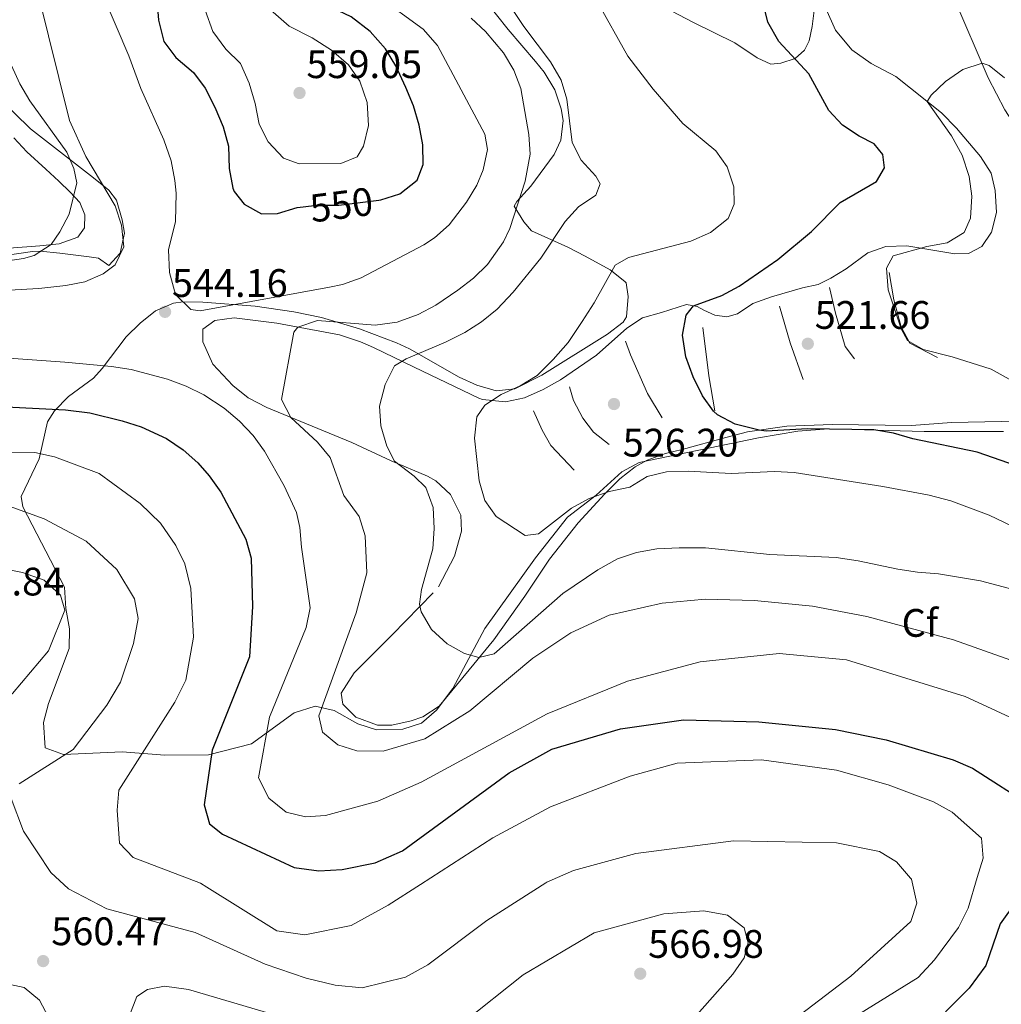
# Model space of a CAD drawing. Extents: x 587984 to 594942, y 655167 to 659882.
# Drawn here: x 590812 to 591059, y 657486 to 657734 of the extents above; entities that cross this region are included whole.
import ezdxf
from ezdxf.enums import TextEntityAlignment as Align

# ---------------------------------------------------------------- set-up
doc = ezdxf.new("R2010")
doc.units = 0
doc.header["$MEASUREMENT"] = 0
doc.linetypes.add('DGN Style 3', pattern=[112.372918, 80.26637, -32.106548])
doc.linetypes.add('DGN Style 5', pattern=[56.186459, 24.079911, -32.106548])
for name, color, linetype in [('Nivel 16', 7, 'Continuous'), ('Nivel 22', 7, 'Continuous'), ('Nivel 35', 7, 'Continuous'), ('Nivel 36', 7, 'Continuous'), ('Nivel 37', 7, 'Continuous'), ('Nivel 4', 7, 'Continuous'), ('Nivel 41', 7, 'Continuous'), ('Nivel 5', 7, 'Continuous'), ('Nivel 57', 7, 'Continuous'), ('Nivel 7', 7, 'Continuous')]:
    doc.layers.add(name, color=color, linetype=linetype)
doc.styles.add('Style-arial', font='arial.shx', dxfattribs={"bigfont": 'arialbig.shx'})
doc.styles.add('Style-ariali', font='ariali.shx', dxfattribs={"bigfont": 'arialibig.shx'})

# ---------------------------------------------------------------- blocks, each defined once
blk = doc.blocks.new('5PATER')
at = {"layer": 'Nivel 7', "linetype": 'Continuous', "lineweight": 0}
h = blk.add_hatch(color=53, dxfattribs=at)
edge = h.paths.add_edge_path()
edge.add_ellipse((0, 0), major_axis=(-1.095731442372465, -1.110710699892244), ratio=0.999422240966032, start_angle=0, end_angle=360)

msp = doc.modelspace()

# ---------------------------------------------------------------- linework, layer by layer
at = {"layer": 'Nivel 16', "color": 1, "linetype": 'Continuous', "lineweight": 13, "extrusion": (-0.08869231371244073, -0.04196343873893556, 0.9951747300336447), "elevation": -79494.77451173584, "flags": 128}
msp.add_lwpolyline([(-341700.3409208449, 811608.5331466047), (-341710.1192064963, 811609.5625132644), (-341719.62916226, 811611.0912756305)], dxfattribs=at)
at = {"layer": 'Nivel 16', "color": 1, "linetype": 'Continuous', "lineweight": 13, "extrusion": (-0.7939124990702144, -0.1020838065114172, 0.599401234790375), "elevation": -536011.0423264628, "flags": 128}
msp.add_lwpolyline([(-576895.171324898, 402037.9057249215), (-576904.1172203552, 402037.2798259913), (-576916.3571681082, 402037.2798259914)], dxfattribs=at)
at = {"layer": 'Nivel 16', "color": 1, "linetype": 'Continuous', "lineweight": 13}
for points in [[(591042.8929999999, 657649.0719999999, 520.784), (591035.8870000001, 657652.706, 520.3820000000001), (591033.74, 657656.81, 520.131), (591031.875, 657663.608, 519.83), (591030.6780000001, 657670.504, 520.0310000000001)], [(591021.979, 657648.7720000001, 521.737), (591019.567, 657651.902, 521.285), (591017.1499999999, 657660.273, 521.486), (591015.693, 657666.76, 521.837)], [(590973.523, 657633.872, 526.453), (590969.8019999999, 657640.02, 526.202), (590965.523, 657649.743, 526.052), (590964.2949999999, 657653.2479999999, 525.951)], [(590960.1810000001, 657627.185, 527.256), (590956.202, 657630.3030000001, 527.306), (590953.537, 657633.8470000001, 527.0550000000001), (590951.162, 657638.287, 527.1560000000001), (590950.1399999999, 657641.7390000001, 527.1560000000001)], [(590951.337, 657620.6880000001, 528.811), (590945.433, 657626.9070000001, 528.6610000000001), (590943.2590000001, 657630.754, 528.761), (590941.119, 657635.6799999999, 528.611)]]:
    msp.add_polyline3d(points, dxfattribs=at)
at = {"layer": 'Nivel 22', "color": 30, "linetype": 'DGN Style 5', "lineweight": 30, "elevation": 550, "flags": 128}
msp.add_lwpolyline([(590883.0290000001, 657687.0530000001), (590886.5179999999, 657687.4340000001), (590892.0700000001, 657687.479), (590902.155, 657688.767)], dxfattribs=at)
at = {"layer": 'Nivel 35', "color": 92, "linetype": 'DGN Style 3', "lineweight": 0}
for points in [[(590928.7890000001, 657739.132, 546.713), (590934.737, 657731.692, 544.201), (590941.581, 657723.689, 541.9540000000001), (590943.7860000001, 657720.9380000001, 541.521), (590946.4480000001, 657716.527, 541.311), (590948.088, 657711.726, 541.278), (590948.557, 657708.77, 541.22), (590947.949, 657703.8700000001, 540.986), (590946.271, 657700.2620000001, 540.819), (590940.429, 657692.2609999999, 542.24), (590936.878, 657688.3740000001, 541.543), (590936.186, 657687.199, 541.321), (590938.6170000001, 657683.273, 540.618), (590940.6000000001, 657680.994, 540.618), (590949.76, 657676.9040000001, 540.518), (590954.115, 657674.628, 539.931), (590960.395, 657671.1570000001, 538.11), (590964.135, 657668.2720000001, 536.396), (590964.425, 657667.935, 536.203), (590964.959, 657664.4880000001, 533.795), (590964.5560000001, 657659.3640000001, 534.33), (590963.6680000001, 657658.0260000001, 534.497), (590959.716, 657654.966, 534.817), (590943.1699999999, 657644.6599999999, 535.769), (590936.388, 657641.2139999999, 536.203), (590931.7, 657640.729, 537.004), (590926.8, 657642.131, 538.2570000000001), (590922.337, 657644.115, 539.514), (590909.8640000001, 657651.244, 543.908), (590906.5390000001, 657652.7860000001, 544.732), (590897.216, 657656.334, 545.689), (590887.6529999999, 657659.202, 546.215), (590880.744, 657660.5889999999, 547.07), (590870.943, 657661.996, 548.39), (590857.8219999999, 657663.038, 550.452), (590852.8160000001, 657663.122, 550.372), (590850.4210000001, 657662.797, 550.452), (590845.8870000001, 657660.882, 551.203), (590841.962, 657657.7660000001, 552.0120000000001), (590838.476, 657654.273, 552.76), (590832.456, 657646.327, 554.066), (590830.264, 657643.8659999999, 554.566), (590823.9029999999, 657639.2479999999, 556.573)], [(590804.979, 657674.4070000001, 537.6080000000001), (590814.8829999999, 657675.7720000001, 538.219), (590816.783, 657675.868, 538.361), (590821.719, 657675.3970000001, 538.8340000000001), (590829.105, 657674.423, 540.634), (590831.513, 657674.091, 541.471), (590834.065, 657672.2949999999, 542.625), (590836.919, 657675.378, 543.027), (590838.014, 657680.3999999999, 543.142), (590837.4569999999, 657683.7990000001, 543.227), (590835.9990000001, 657688.7220000001, 543.577), (590834.1340000001, 657691.253, 543.629), (590830.2050000001, 657694.3200000001, 543.149), (590814.3630000001, 657706.665, 540.117), (590799.3389999999, 657721.315, 536.956)], [(590823.9029999999, 657639.2479999999, 556.573), (590820.389, 657635.676, 557.4540000000001), (590818.656, 657632.8729999999, 558.078), (590816.517, 657623.541, 561.691), (590811.9990000001, 657614.067, 563.1510000000001), (590812.3999999999, 657611.453, 563.396), (590822.95, 657591.26, 565), (590823.24, 657585.8700000001, 565), (590824.2, 657580.73, 564.44), (590824.119, 657575.797, 563.574), (590818.8999999999, 657561.9099999999, 562.39), (590817.618, 657557.1570000001, 561.4590000000001), (590818.02, 657550.75, 560.34), (590822.717, 657549.0700000001, 559.971), (590837.4610000001, 657549.736, 557.702), (590848.19, 657548.9099999999, 551.969), (590859.25, 657549.04, 549.739), (590870.0819999999, 657551.811, 547.083), (590880.78, 657559.55, 544.719), (590886.1100000001, 657561.3, 542.859), (590890.8929999999, 657560.169, 541.938), (590896.79, 657556.8300000001, 541.929), (590901.507, 657555.3, 541.1560000000001), (590908.1300000001, 657555.49, 539.14), (590912.8929999999, 657557.004, 539.144), (590916.669, 657560.257, 538.216), (590920.773, 657565.6910000001, 536.818), (590928.8130000001, 657580.835, 533.131), (590941.5800000001, 657598.6000000001, 530.02), (590949.6570000001, 657608.8559999999, 529.226), (590956.8500000001, 657614.46, 528.53), (590963.325, 657620.31, 529.734), (590967.665, 657622.646, 529.734), (590997.8049999999, 657628.828, 529.798), (591007.6510000001, 657630.557, 529.91), (591015.412, 657631.1429999999, 529.956), (591039.476, 657630.4199999999, 529.706), (591059.4569999999, 657630.497, 528.395)]]:
    msp.add_polyline3d(points, dxfattribs=at)
at = {"layer": 'Nivel 36', "color": 92, "linetype": 'Continuous', "lineweight": 0}
for points in [[(591047.01, 657739.7949999999, 521.569), (591055.655, 657719.5689999999, 519.807), (591059.865, 657711.5190000001, 519.2620000000001), (591067.3700000001, 657699.8189999999, 518.325), (591072.7010000001, 657692.7579999999, 517.974), (591079.331, 657684.477, 517.974), (591081.551, 657679.987, 518.024), (591083.663, 657674.882, 517.472), (591086.5160000001, 657672.1329999999, 517.121), (591091.281, 657670.7380000001, 516.482), (591096.942, 657670.2849999999, 515.486), (591108.1000000001, 657673.646, 513.926), (591110.104, 657672.7420000001, 513.659), (591111.77, 657672.342, 513.308), (591113.7779999999, 657672.7609999999, 512.756), (591116.1070000001, 657674.6410000001, 512.054), (591121.0279999999, 657679.169, 512.054), (591125.0689999999, 657682.8829999999, 511.652), (591129.1059999999, 657683.2320000001, 510.95), (591133.6710000001, 657682.446, 510.398), (591145.0789999999, 657679.594, 510.618), (591147.781, 657680.264, 510.398)], [(590917.111, 657591.325, 533.929), (590921.163, 657599.047, 532.976), (590922.9410000001, 657605.3759999999, 532.223), (590922.746, 657609.3859999999, 532.273), (590920.1980000001, 657614.5719999999, 532.725), (590916.5009999999, 657617.9880000001, 533.363), (590914.3570000001, 657619.1980000001, 533.7280000000001), (590905.2609999999, 657623.0419999999, 535.306), (590895.3200000001, 657627.6669999999, 537.29), (590873.923, 657636.4650000001, 541.304), (590869.1669999999, 657638.923, 541.455), (590865.3200000001, 657642.0360000001, 542.243), (590860.3300000001, 657647.4550000001, 543.01), (590857.811, 657653.0260000001, 543.361), (590857.814, 657656.212, 543.863), (590860.788, 657658.3940000001, 543.1610000000001), (590865.652, 657659.104, 542.142), (590876.4639999999, 657657.774, 540.528), (590892.212, 657654.804, 538.668), (590897.5279999999, 657653.017, 537.938), (590900.7509999999, 657651.612, 537.341), (590911.0079999999, 657646.69, 534.38), (590927.3200000001, 657638.8929999999, 530.63), (590928.2749999999, 657638.5190000001, 530.417), (590933.9979999999, 657637.902, 529.213), (590938.8130000001, 657638.905, 528.344), (590943.5619999999, 657641.057, 527.497), (590947.855, 657643.4610000001, 526.915), (590956.922, 657649.666, 526.615), (590964.581, 657656.4569999999, 526.503), (590968.587, 657659.118, 526.0020000000001), (590973.352, 657660.462, 525.4), (590979.6640000001, 657662.4610000001, 525.6), (590982.3049999999, 657661.9739999999, 524.898), (590983.9920000001, 657660.983, 524.246), (590986.781, 657659.7760000001, 523.593), (590989.757, 657659.3640000001, 523.644), (590992.513, 657660.1100000001, 523.644), (590996.3630000001, 657662.6699999999, 523.443), (591001.068, 657664.3640000001, 523.2280000000001), (591008.8840000001, 657666.6410000001, 522.038), (591012.771, 657667.506, 522.088), (591015.9709999999, 657669.0689999999, 521.837), (591019.8200000001, 657671.4240000001, 520.984), (591025.328, 657675.433, 521.1850000000001), (591029.889, 657677.0360000001, 521.235), (591035.131, 657677.1939999999, 520.683), (591047.213, 657675.236, 519.128), (591050.7069999999, 657675.2820000001, 518.676), (591054.0630000001, 657677.075, 518.325), (591056.433, 657680.702, 518.225), (591057.763, 657685.648, 518.476), (591057.4269999999, 657691.1229999999, 518.426), (591056.413, 657695.5249999999, 518.476), (591053.673, 657699.73, 518.778), (591047.659, 657706.865, 519.2760000000001), (591043.9099999999, 657710.6910000001, 519.529), (591032.3300000001, 657719.8640000001, 521.1850000000001), (591026.1939999999, 657723.156, 521.285), (591021.267, 657726.5660000001, 521.386), (591017.176, 657731.5349999999, 521.938), (591014.7080000001, 657737.0290000001, 522.088)], [(591011.909, 657737.2080000001, 524.094), (591011.327, 657732.4610000001, 523.944), (591010.5490000001, 657728.8459999999, 524.195), (591009.3470000001, 657726.5190000001, 524.546), (591006.99, 657724.408, 524.696), (591003.3570000001, 657723.233, 525.398), (591000.9140000001, 657722.9979999999, 525.9), (590997.46, 657724.5700000001, 526.1510000000001), (590991.7660000001, 657728.321, 526.201), (590981.408, 657733.45, 526.753), (590974.044, 657737.369, 527.506)], [(590810.1329999999, 657704.466, 531.21), (590813.4610000001, 657700.8700000001, 531.716), (590818.226, 657696.537, 532.168), (590821.538, 657693.476, 533.221), (590824.3910000001, 657690.7779999999, 534.676), (590826.7820000001, 657688.1359999999, 535.529), (590828.038, 657685.017, 536.3820000000001), (590828.0090000001, 657681.729, 536.232), (590826.318, 657679.381, 535.88), (590821.621, 657677.7550000001, 535.331), (590816.6810000001, 657677.203, 534.633), (590802.2949999999, 657676.155, 532.669)], [(591067.3589999999, 657633.155, 520.532), (591046.4180000001, 657632.7010000001, 523.291), (591036.3160000001, 657631.97, 523.442), (591016.3289999999, 657632.209, 524.141), (591004.9040000001, 657631.7749999999, 524.596), (590995.01, 657630.4040000001, 525.02), (590989.5819999999, 657628.952, 525.3050000000001), (590978.565, 657625.9569999999, 526.302), (590974.3670000001, 657624.9240000001, 527.004), (590969.7509999999, 657623.271, 528.073), (590966.7320000001, 657621.551, 528.8100000000001), (590962.845, 657618.4990000001, 529.633), (590959.0160000001, 657614.7609999999, 530.416), (590952.3189999999, 657607.419, 531.49), (590945.111, 657598.2579999999, 531.436), (590938.8740000001, 657588.9450000001, 533.025), (590931.1200000001, 657577.9950000001, 533.777), (590924.869, 657570.433, 535.74), (590917.328, 657561.2919999999, 536.788), (590913.19, 657558.6229999999, 537.36), (590910.308, 657557.605, 537.691), (590905.3659999999, 657556.49, 538.125), (590901.743, 657556.4750000001, 538.443), (590896.2890000001, 657558.5020000001, 539.246), (590893.0560000001, 657561.794, 540.3), (590892.5930000001, 657564.547, 540.2), (590895.8759999999, 657569.629, 539.648), (590905.493, 657579.227, 536.487), (590912.398, 657586.3189999999, 535.021), (590915.791, 657589.845, 534.591)]]:
    msp.add_polyline3d(points, dxfattribs=at)
at = {"layer": 'Nivel 4', "color": 30, "linetype": 'Continuous', "lineweight": 30, "flags": 128}
for points, elevation in [([(590902.155, 657688.767), (590902.639, 657688.8289999999), (590907.388, 657690.3459999999), (590911.7949999999, 657693.764), (590913.2760000001, 657697.7239999999), (590913.2409999999, 657702.702), (590912.253, 657707.6030000001), (590910.8500000001, 657712.45), (590908.929, 657717.0970000001), (590906.436, 657722.592), (590903.814, 657726.844), (590899.9099999999, 657731.1810000001), (590895.1470000001, 657734.896), (590885.875, 657739.395), (590881.7930000001, 657742.294), (590872.2479999999, 657755.815), (590870.8559999999, 657760.783), (590872.541, 657769.74), (590871.9169999999, 657775.538), (590869.8400000001, 657780.6499999999), (590868.244, 657782.8640000001), (590865.1240000001, 657788.4720000001)], 550), ([(590845.6980000001, 657745.7849999999), (590846.571, 657734.0900000001), (590847.9269999999, 657728.658), (590850.9539999999, 657724.679), (590855.4029999999, 657720.9240000001), (590858.3970000001, 657716.9180000001), (590860.804, 657712.125), (590862.906, 657707.169), (590864.206, 657702.3400000001), (590864.4169999999, 657696.679), (590865.348, 657691.78), (590865.649, 657690.9280000001), (590868.189, 657687.6939999999), (590872.5789999999, 657685.2690000001), (590876.598, 657685.3700000001), (590881.548, 657686.8910000001), (590883.0290000001, 657687.0530000001)], 550), ([(591062.79, 657621.8289999999), (591052.8559999999, 657625.21), (591036.6399999999, 657628.608), (591031.756, 657630.057), (591026.8160000001, 657630.8360000001), (591010.131, 657631.135), (590999.7320000001, 657630.5630000001), (590997.9010000001, 657630.804), (590991.8929999999, 657632.3030000001), (590987.48, 657634.6300000001), (590986.4240000001, 657635.6030000001), (590983.649, 657639.4820000001), (590981.3230000001, 657644.199), (590979.4820000001, 657649.273), (590978.649, 657654.74), (590979.537, 657659.7890000001), (590981.415, 657662.138), (590988.5020000001, 657664.723), (590992.9140000001, 657667.077), (591002.6329999999, 657673.787), (591011.1259999999, 657680.8160000001), (591018.3770000001, 657688.1359999999), (591027.5360000001, 657693.432), (591029.494, 657696.9070000001), (591029.1229999999, 657700.2420000001), (591026.939, 657702.9099999999), (591023.1429999999, 657704.871), (591018.9569999999, 657707.605), (591015.51, 657711.31), (591010.4469999999, 657720.5079999999), (591002.8870000001, 657728.656), (591000.081, 657733.538), (590998.9180000001, 657738.409)], 525), ([(590808.223, 657636.6769999999), (590823.2010000001, 657635.896), (590829.291, 657635.138), (590837.477, 657633.176), (590842.23, 657631.6529999999), (590848.5860000001, 657628.658), (590852.7949999999, 657625.872), (590856.5249999999, 657622.574), (590859.3940000001, 657619.3119999999), (590862.304, 657615.2), (590868.6170000001, 657603.317), (590869.929, 657598.548), (590870.26, 657586.3800000001), (590869.5, 657573.73), (590860.142, 657550.1840000001), (590858.1100000001, 657536.4199999999), (590859.436, 657531.615), (590862.71, 657529.05), (590880.8260000001, 657520.598), (590886.987, 657519.81), (590892.915, 657520.1000000001), (590901.1799999999, 657521.77), (590908.05, 657524.8), (590934.9880000001, 657544.46), (590945.692, 657550.413), (590963.0290000001, 657555.534), (590978.8999999999, 657557.8500000001), (590997.8300000001, 657557.29), (591017.1470000001, 657555.3899999999), (591029.8999999999, 657552.78), (591046.8300000001, 657547.76), (591051.6799999999, 657545.6699999999), (591066.8600000001, 657535.95)], 550), ([(591067.1130000001, 657518.3119999999), (591058.621, 657506.4180000001), (591055.021, 657495.9750000001), (591050.865, 657490.2280000001), (591044.9099999999, 657484.27)], 550)]:
    msp.add_lwpolyline(points, dxfattribs=dict(at, elevation=elevation))
at = {"layer": 'Nivel 5', "color": 30, "linetype": 'Continuous', "lineweight": 0, "flags": 128}
for points, elevation in [([(590808.054, 657747.091), (590812.915, 657745.872), (590813.781, 657745.328), (590816.199, 657741.0020000001), (590824.196, 657708.828), (590828.304, 657699.699), (590835.7180000001, 657687.271), (590837.253, 657682.4169999999), (590837.892, 657676.9890000001), (590835.71, 657672.412), (590832.696, 657670.1710000001), (590828.031, 657668.1740000001), (590823.253, 657667.246), (590816.449, 657666.4610000001), (590801.4569999999, 657665.6200000001)], 540), ([(590858.354, 657736.615), (590860.3119999999, 657731.2350000001), (590863.5630000001, 657726.75), (590867.264, 657723.145), (590869.4269999999, 657718.1880000001), (590870.986, 657713.0360000001), (590871.943, 657707.8899999999), (590874.24, 657703.4539999999), (590878.1270000001, 657699.284), (590882.088, 657697.8840000001), (590892.5660000001, 657697.99), (590896.675, 657699.639), (590898.2250000001, 657702.354), (590899.476, 657707.561), (590899.206, 657713.304), (590897.3289999999, 657718.7390000001), (590894.46, 657722.8330000001), (590890.1710000001, 657726.523), (590885.304, 657729.605), (590879.551, 657732.587), (590867.325, 657743.334)], 555), ([(590832.78, 657740.1000000001), (590839.119, 657725.0660000001), (590842.1270000001, 657716.818), (590847.9839999999, 657703.962), (590849.824, 657698.612), (590850.7660000001, 657693.685), (590851.0349999999, 657690.5090000001), (590850.8940000001, 657683.369), (590849.108, 657676.243), (590849.415, 657670.5109999999), (590850.932, 657664.9480000001), (590854.79, 657661.2010000001), (590857.087, 657660.8600000001), (590889.686, 657666.8189999999), (590892.983, 657667.524), (590897.6769999999, 657669.176), (590913.493, 657677.514), (590916.1570000001, 657679.2339999999), (590919.8729999999, 657682.5490000001), (590924.202, 657688.2039999999), (590926.797, 657692.521), (590928.4369999999, 657696.3870000001), (590929.5320000001, 657701.4569999999), (590928.827, 657705.375), (590916.8829999999, 657727.719), (590913.311, 657731.791), (590901.9610000001, 657740.1429999999)], 545), ([(591063.486, 657590.2), (591053.686, 657592.8319999999), (591043.1410000001, 657594.5959999999), (591037.824, 657595.013), (591032.8870000001, 657595.8049999999), (591022.898, 657597.898), (591017.3670000001, 657598.713), (591000.615, 657599.442), (590984.4469999999, 657601.125), (590977.791, 657601.173), (590972.169, 657600.9029999999), (590967.023, 657599.986), (590962.2790000001, 657598.402), (590957.321, 657595.6340000001), (590948.4890000001, 657589.659), (590931.189, 657574.419), (590927.2790000001, 657573.5360000001), (590923.716, 657574.531), (590919.3300000001, 657576.932), (590915.381, 657580.587), (590912.787, 657585.004), (590912.4029999999, 657586.9210000001), (590912.838, 657590.6499999999), (590915.74, 657600.899), (590916.027, 657605.994), (590915.834, 657611.294), (590913.993, 657616.3289999999), (590911.0079999999, 657619.2050000001), (590906.105, 657623.023), (590904.172, 657626.733), (590902.652, 657631.844), (590902.274, 657636.842), (590903.75, 657642.311), (590906.04, 657646.987), (590909.027, 657648.7660000001), (590918.939, 657652.9709999999), (590923.817, 657655.3759999999), (590928.021, 657658.081), (590931.959, 657661.2339999999), (590935.997, 657665.5730000001), (590942.943, 657674.104), (590949.0760000001, 657683.3260000001), (590952.4010000001, 657687.0700000001), (590956.8030000001, 657689.96), (590957.913, 657692.8800000001), (590956.7660000001, 657694.777), (590953.0689999999, 657698.784), (590950.834, 657703.26), (590949.5149999999, 657714.19), (590948.054, 657718.969), (590945.3729999999, 657723.5700000001), (590938.6370000001, 657732.446), (590932.385, 657742)], 535), ([(591065.541, 657604.763), (591055.909, 657609.3859999999), (591046.2609999999, 657612.98), (591040.78, 657614.406), (591029.121, 657616.5719999999), (591006.7949999999, 657620.145), (591001.7990000001, 657620.4169999999), (590990.8759999999, 657619.9110000001), (590980.0249999999, 657620.466), (590974.564, 657620.274), (590969.699, 657619.119), (590965.328, 657616.419), (590960.1089999999, 657615.338), (590955.111, 657613.591), (590950.6740000001, 657611.1429999999), (590942.3470000001, 657604.7150000001), (590939.0109999999, 657604.2239999999), (590931.709, 657609.0260000001), (590928.811, 657613.1000000001), (590927.4010000001, 657618), (590926.227, 657628.784), (590926.797, 657634.1170000001), (590928.791, 657637.0700000001), (590932.909, 657639.7620000001), (590937.706, 657641.966), (590941.9839999999, 657644.5519999999), (590946.071, 657648.5630000001), (590949.825, 657652.902), (590953.3049999999, 657658.1229999999), (590956.358, 657662.8319999999), (590961.622, 657672.3770000001), (590965.051, 657674.3130000001), (590980.74, 657678.3840000001), (590985.6440000001, 657680.5959999999), (590990.1059999999, 657684.0819999999), (590991.625, 657687.7609999999), (590991.5830000001, 657692.057), (590989.862, 657697.0900000001), (590986.9839999999, 657701.19), (590978.682, 657708.068), (590971.253, 657716.685), (590964.831, 657725.004), (590957.004, 657738.97)], 530), ([(591094.031, 657561.237), (591046.9340000001, 657577.9550000001), (591025.084, 657583.896), (591011.4099999999, 657586.5), (590996.8, 657587.8500000001), (590984.3, 657588.1939999999), (590973.53, 657587.19), (590960.1159999999, 657584.212), (590950.52, 657579.73), (590940.9569999999, 657573.3940000001), (590925.0430000001, 657560.0959999999), (590913.73, 657553.06), (590903.2080000001, 657549.939), (590896.55, 657550), (590891.7849999999, 657551.517), (590887.959, 657554.71), (590887.02, 657558.8700000001), (590896.3899999999, 657584.76), (590899.081, 657594.827), (590898.6799999999, 657604.2), (590897.196, 657609.0079999999), (590893.3300000001, 657614.3600000001), (590889.8189999999, 657623.896), (590886.7, 657627.797), (590879.963, 657633.9809999999), (590877.6259999999, 657638.5360000001), (590880.675, 657655.44), (590881.7509999999, 657656.7760000001), (590886.6669999999, 657658.392), (590901.219, 657657.2320000001), (590906.781, 657658.0179999999), (590912.0660000001, 657659.8929999999), (590916.514, 657662.274), (590921.986, 657666.021), (590925.9299999999, 657669.121), (590929.538, 657672.551), (590933.564, 657678.2039999999), (590935.1259999999, 657681.6240000001), (590938.987, 657693.5279999999), (590940.2779999999, 657700.331), (590939.882, 657705.301), (590937.909, 657716.845), (590936.163, 657721.5120000001), (590933.5249999999, 657725.807), (590929.0290000001, 657731.172), (590925.3670000001, 657734.534)], 540), ([(590805.118, 657732.203), (590811.669, 657718.061), (590814.2039999999, 657713.7490000001), (590823.4839999999, 657700.794), (590825.297, 657696.719), (590826.0090000001, 657693.0900000001), (590824.1270000001, 657685.185), (590821.794, 657680.767), (590819.5619999999, 657677.524), (590815.2820000001, 657674.8130000001), (590812.594, 657674.067), (590792.8019999999, 657671.132)], 535), ([(591060.942, 657643.6340000001), (591056.348, 657646.1640000001), (591046.5930000001, 657649.2779999999), (591039.294, 657651.135), (591035.341, 657653.4180000001), (591033.6810000001, 657656.3230000001), (591030.4180000001, 657666.1499999999), (591030.0449999999, 657671.5689999999), (591031.679, 657674.685), (591040.1910000001, 657677.067), (591045.297, 657677.9839999999), (591049.5419999999, 657680.5959999999), (591051.173, 657684.1529999999), (591051.544, 657689.729), (591050.878, 657694.6780000001), (591049.071, 657700.077), (591046.423, 657704.908), (591040.2390000001, 657713.598), (591041.256, 657715.1540000001), (591044.896, 657718.578), (591049.253, 657721.642), (591054.0800000001, 657723.253), (591055.8800000001, 657722.6340000001), (591059.706, 657719.5490000001)], 520), ([(590807.6980000001, 657649.0419999999), (590822.9820000001, 657647.8910000001), (590834.7849999999, 657646.7960000001), (590839.7139999999, 657646.0320000001), (590848.8859999999, 657643.6370000001), (590853.584, 657641.9140000001), (590858.0349999999, 657639.692), (590863.1540000001, 657636.3160000001), (590867.0320000001, 657633.038), (590870.426, 657629.408), (590873.3319999999, 657625.486), (590878.2450000001, 657616.787), (590881.337, 657610.024), (590882.253, 657606.2930000001), (590882.6300000001, 657601.3600000001), (590884.804, 657586.0630000001), (590883.81, 657581.1200000001), (590874.6100000001, 657558.53), (590871.8300000001, 657543.1799999999), (590874.3999999999, 657538.0800000001), (590878.8, 657534.5970000001), (590883.6399999999, 657533.3800000001), (590888.71, 657533.72), (590901.837, 657537.3019999999), (590912.7720000001, 657542.166), (590944.5160000001, 657559.338), (590964.77, 657567.5800000001), (590983.084, 657572.4450000001), (591003.0179999999, 657574.5460000001), (591019.9199999999, 657572.9199999999), (591049.8, 657563.6840000001), (591074.3200000001, 657552.3999999999)], 545), ([(590858.808, 657515.6740000001), (590857.162, 657516.703), (590840.19, 657523.1799999999), (590836.8200000001, 657526.74), (590836.1599999999, 657535.0800000001), (590836.6300000001, 657540.1200000001), (590850.72, 657562.25), (590853.46, 657567.8400000001), (590855.389, 657578.6329999999), (590854.73, 657590.95), (590853.21, 657597.1000000001), (590851.01, 657601.75), (590847.1300000001, 657607.3300000001), (590841.98, 657612.3400000001), (590831.7, 657619.8999999999), (590820.3700000001, 657624.1100000001), (590815.473, 657625.125), (590801.9299999999, 657625.3600000001)], 555), ([(590808.997, 657611.6170000001), (590817.81, 657608.44), (590828.3999999999, 657602.8400000001), (590836.1470000001, 657595.71), (590840.6000000001, 657588.31), (590841.513, 657583.3640000001), (590840.3500000001, 657577.0700000001), (590836.9979999999, 657567.354), (590833.585, 657561.4920000001), (590825.0800000001, 657550.3400000001), (590811.55, 657541.6799999999)], 560), ([(590777.8300000001, 657561.79), (590772.9720000001, 657570.5430000001), (590769.8700000001, 657582.74), (590769.48, 657587.77), (590771.341, 657592.398), (590774.81, 657594.73), (590781.22, 657596.47), (590795.78, 657597.55), (590800.764, 657597.2390000001), (590812.327, 657594.9269999999), (590817.7760000001, 657592.9739999999), (590821.95, 657589.2), (590822.98, 657585.48), (590818.9199999999, 657575.19), (590809.79, 657564.5), (590800.45, 657557.04), (590790.6410000001, 657552.179), (590786.06, 657552.52), (590782.1529999999, 657555.875), (590777.8300000001, 657561.79)], 565), ([(591052.868, 657518.132), (591054.3300000001, 657523.02), (591053.9650000001, 657528.044), (591046.5959999999, 657534.5889999999), (591041.8929999999, 657537.1680000001), (591030.4310000001, 657541.436), (591017.435, 657545.1259999999), (590998.53, 657547.78), (590977.311, 657546.9199999999), (590965.467, 657543.6740000001), (590945.3800000001, 657535.9199999999), (590930.8570000001, 657528.1399999999), (590912.605, 657516.3559999999)], 555), ([(590809.53, 657537.98), (590812.5900000001, 657529.76), (590819.51, 657519.3300000001), (590823.976, 657515.233)], 560), ([(590944.162, 657516.7550000001), (590944.45, 657516.94), (590951.1399999999, 657519.9099999999), (590966.8260000001, 657524.129), (590991.44, 657527.3300000001), (591017.44, 657526.8400000001), (591028.28, 657524.6399999999), (591032.558, 657522.0830000001), (591036.0970000001, 657517.9199999999)], 560), ([(590823.976, 657515.233), (590833.561, 657510.2390000001), (590855.8840000001, 657504.2180000001), (590873.45, 657496.3), (590883.79, 657492.746), (590891.1599999999, 657490.96), (590897.8999999999, 657490.3300000001), (590908.825, 657493.0290000001), (590914.506, 657496.1030000001), (590929.3200000001, 657507.24), (590944.162, 657516.7550000001)], 560), ([(591036.0970000001, 657517.9199999999), (591036.324, 657517.6529999999), (591037.6200000001, 657511.6799999999), (591036.1100000001, 657507.01), (591021.04, 657493.3), (590987.3670000001, 657467.578)], 560), ([(590995.0700000001, 657424.6699999999), (590990.48, 657435.73), (590988.56, 657447.01), (590990.4380000001, 657451.645), (591004.5900000001, 657470.05), (591015.47, 657478.979), (591037.9720000001, 657492.95), (591042.1200000001, 657497.3800000001), (591048.142, 657505.533), (591050.5519999999, 657510.3910000001), (591052.868, 657518.132)], 555), ([(590912.605, 657516.3559999999), (590904.48, 657511.1100000001), (590895.175, 657506.033), (590883.46, 657503.675), (590876.4299999999, 657504.6599999999), (590858.808, 657515.6740000001)], 555), ([(590923.2720000001, 657481.462), (590938.49, 657493.6300000001), (590956.375, 657504.2069999999), (590973.8899999999, 657508.98), (590983.959, 657509.6910000001), (590989.96, 657508.6100000001), (590994.1699999999, 657505.45), (590995.1599999999, 657501.6399999999), (590994.1599999999, 657497.8700000001), (590991.331, 657493.723), (590974.56, 657474.9099999999)], 565), ([(590821.952, 657477.209), (590816.6200000001, 657487.25), (590812.7390000001, 657490.4369999999), (590782.5900000001, 657496.8600000001)], 560), ([(590839.28, 657483.3200000001), (590841.1599999999, 657488.1499999999), (590843.8500000001, 657489.9299999999), (590848.1000000001, 657490.73), (590854.21, 657489.9099999999), (590901.22, 657476.04)], 565)]:
    msp.add_lwpolyline(points, dxfattribs=dict(at, elevation=elevation))
at = {"layer": 'Nivel 57', "color": 92, "linetype": 'DGN Style 3', "lineweight": 0}
for points in [[(591059.4569999999, 657630.497, 528.395), (591039.476, 657630.4199999999, 529.706), (591015.412, 657631.1429999999, 529.956), (591007.6510000001, 657630.557, 529.91), (590997.8049999999, 657628.828, 529.798), (590967.665, 657622.646, 529.734), (590963.325, 657620.31, 529.734), (590956.8500000001, 657614.46, 528.53), (590949.6570000001, 657608.8559999999, 529.226), (590941.5800000001, 657598.6000000001, 530.02), (590928.8130000001, 657580.835, 533.131), (590920.773, 657565.6910000001, 536.818), (590916.669, 657560.257, 538.216), (590912.8929999999, 657557.004, 539.144), (590908.1300000001, 657555.49, 539.14), (590901.507, 657555.3, 541.1560000000001), (590896.79, 657556.8300000001, 541.929), (590890.8929999999, 657560.169, 541.938), (590886.1100000001, 657561.3, 542.859), (590880.78, 657559.55, 544.719), (590870.0819999999, 657551.811, 547.083), (590859.25, 657549.04, 549.739), (590848.19, 657548.9099999999, 551.969), (590837.4610000001, 657549.736, 557.702), (590822.717, 657549.0700000001, 559.971), (590818.02, 657550.75, 560.34), (590817.618, 657557.1570000001, 561.4590000000001), (590818.8999999999, 657561.9099999999, 562.39), (590824.119, 657575.797, 563.574), (590824.2, 657580.73, 564.44), (590823.24, 657585.8700000001, 565), (590822.95, 657591.26, 565), (590812.3999999999, 657611.453, 563.396), (590811.9990000001, 657614.067, 563.1510000000001), (590816.517, 657623.541, 561.691), (590818.656, 657632.8729999999, 558.078), (590820.389, 657635.676, 557.4540000000001), (590823.9029999999, 657639.2479999999, 556.573), (590830.264, 657643.8659999999, 554.566), (590832.456, 657646.327, 554.066), (590838.476, 657654.273, 552.76), (590841.962, 657657.7660000001, 552.0120000000001), (590845.8870000001, 657660.882, 551.203), (590850.4210000001, 657662.797, 550.452), (590852.8160000001, 657663.122, 550.372), (590857.8219999999, 657663.038, 550.452), (590870.943, 657661.996, 548.39), (590880.744, 657660.5889999999, 547.07), (590887.6529999999, 657659.202, 546.215), (590897.216, 657656.334, 545.689), (590906.5390000001, 657652.7860000001, 544.732), (590909.8640000001, 657651.244, 543.908), (590922.337, 657644.115, 539.514), (590926.8, 657642.131, 538.2570000000001), (590931.7, 657640.729, 537.004), (590936.388, 657641.2139999999, 536.203), (590943.1699999999, 657644.6599999999, 535.769), (590959.716, 657654.966, 534.817), (590963.6680000001, 657658.0260000001, 534.497), (590964.5560000001, 657659.3640000001, 534.33), (590964.959, 657664.4880000001, 533.795), (590964.425, 657667.935, 536.203), (590964.135, 657668.2720000001, 536.396), (590960.395, 657671.1570000001, 538.11), (590954.115, 657674.628, 539.931), (590949.76, 657676.9040000001, 540.518), (590940.6000000001, 657680.994, 540.618), (590938.6170000001, 657683.273, 540.618), (590936.186, 657687.199, 541.321), (590936.878, 657688.3740000001, 541.543), (590940.429, 657692.2609999999, 542.24), (590946.271, 657700.2620000001, 540.819), (590947.949, 657703.8700000001, 540.986), (590948.557, 657708.77, 541.22), (590948.088, 657711.726, 541.278), (590946.4480000001, 657716.527, 541.311), (590943.7860000001, 657720.9380000001, 541.521), (590941.581, 657723.689, 541.9540000000001), (590934.737, 657731.692, 544.201), (590928.7890000001, 657739.132, 546.713)], [(590799.3389999999, 657721.315, 536.956), (590814.3630000001, 657706.665, 540.117), (590830.2050000001, 657694.3200000001, 543.149), (590834.1340000001, 657691.253, 543.629), (590835.9990000001, 657688.7220000001, 543.577), (590837.4569999999, 657683.7990000001, 543.227), (590838.014, 657680.3999999999, 543.142), (590836.919, 657675.378, 543.027), (590834.065, 657672.2949999999, 542.625), (590831.513, 657674.091, 541.471), (590829.105, 657674.423, 540.634), (590821.719, 657675.3970000001, 538.8340000000001), (590816.783, 657675.868, 538.361), (590814.8829999999, 657675.7720000001, 538.219), (590804.979, 657674.4070000001, 537.6080000000001)]]:
    msp.add_polyline3d(points, dxfattribs=at)

# ---------------------------------------------------------------- block references
at = {"layer": 'Nivel 7', "color": 53, "linetype": 'Continuous', "lineweight": 0}
for p in [(590882.1440000001, 657715.726, 559.051), (590848.267, 657660.601, 544.1560000000001), (591010.1950000001, 657652.558, 521.657), (590961.3659999999, 657637.3800000001, 526.2040000000001), (590817.55, 657497.06, 560.469), (590967.98, 657493.8800000001, 566.979)]:
    msp.add_blockref('5PATER', p, dxfattribs=at)

# ---------------------------------------------------------------- texts
at = {"layer": 'Nivel 37', "color": 92, "linetype": 'Continuous', "lineweight": 0, "style": 'Style-arial'}
msp.add_text('Cf', height=7.000002, dxfattribs=at).set_placement((591038.4287929176, 657582.2420009999, 539.323), align=Align.MIDDLE_CENTER)
msp.add_text('Cf', height=7.000002, dxfattribs=at).set_placement((591038.4287929176, 657582.2420009999, 539.323), align=Align.MIDDLE_CENTER)
at = {"layer": 'Nivel 41', "color": 7, "linetype": 'Continuous', "lineweight": 0, "style": 'Style-arial'}
for s, p in [('559.05', (590883.8800000001, 657719.476, 559.051)), ('544.16', (590850.0020000001, 657664.351, 544.1560000000001)), ('521.66', (591011.9299999999, 657656.308, 521.657)), ('526.20', (590963.548, 657624.1510000001, 526.2040000000001)), ('568.84', (590793.686, 657589.1599999999, 568.84)), ('560.47', (590819.602, 657501.06, 560.469)), ('566.98', (590969.966, 657497.8800000001, 566.979))]:
    msp.add_text(s, height=7.000002, dxfattribs=at).set_placement(p)
at = {"layer": 'Nivel 41', "color": 7, "linetype": 'Continuous', "lineweight": 0, "style": 'Style-ariali'}
msp.add_text('550', height=7.000002, rotation=7.279090661495122, dxfattribs=at).set_placement((590892.700012543, 657687.5588967351, 550), align=Align.MIDDLE_CENTER)

doc.saveas('drawing.dxf')
